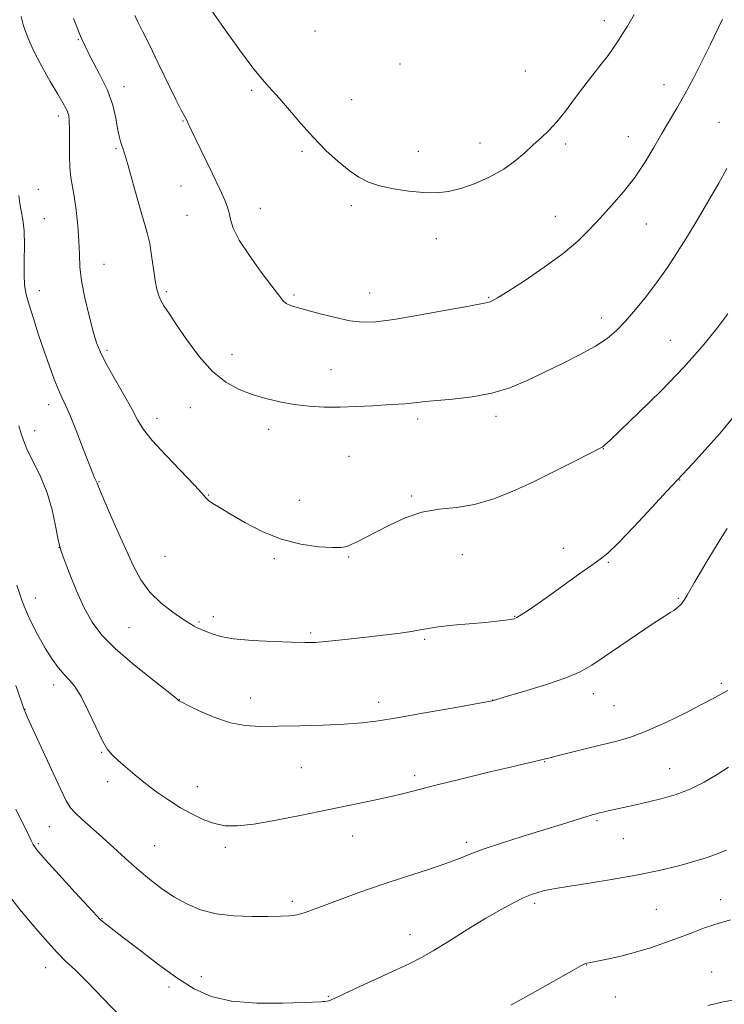
# Model space of a CAD drawing. Extents: x 2129800 to 2132700, y 339800 to 342700.
# Drawn here: x 2132150 to 2132352, y 340665 to 340947 of the extents above; entities that cross this region are included whole.
import ezdxf

# ---------------------------------------------------------------- set-up
doc = ezdxf.new("R2010")
doc.units = 0
doc.header["$MEASUREMENT"] = 0
for name, color, linetype, lineweight in [('DTM SPOT ELEVATION', 2, 'Continuous', 13), ('INDEX CONTOUR', 41, 'Continuous', 13), ('INTERMEDIATE CONTOUR', 44, 'Continuous', 0)]:
    doc.layers.add(name, color=color, linetype=linetype, lineweight=lineweight)

msp = doc.modelspace()

# ---------------------------------------------------------------- linework, layer by layer
at = {"layer": 'DTM SPOT ELEVATION'}
for p in [(2132317.4, 340947.12, 1050.46), (2132234.48, 340944.21, 1051.47), (2132166.67, 340941.7, 1046), (2132258.83, 340934.76, 1051.3), (2132294.71, 340932.71, 1051.27), (2132179.73, 340928.19, 1046.54), (2132334.47, 340928.79, 1048.71), (2132216.29, 340927.15, 1049.73), (2132245.01, 340924.51, 1050.85), (2132160.93, 340919.82, 1043.54), (2132196.67, 340918.43, 1047.91), (2132350.27, 340917.98, 1046.72), (2132324.28, 340913.9, 1048.77), (2132177.42, 340910.44, 1045.82), (2132281.77, 340912.09, 1050.72), (2132306.26, 340911.85, 1049.58), (2132230.7, 340909.69, 1049.75), (2132264.04, 340909.69, 1050.67), (2132196.09, 340899.75, 1047.06), (2132155.17, 340898.83, 1042.84), (2132218.77, 340893.33, 1048.77), (2132244.89, 340894.1, 1049.64), (2132197.82, 340891.4, 1046.93), (2132303.33, 340891.09, 1048.75), (2132156.9, 340890.45, 1042.7), (2132329.45, 340888.87, 1047.15), (2132269.22, 340884.7, 1049.31), (2132174.04, 340877.33, 1044.87), (2132155.48, 340869.82, 1042.66), (2132191.89, 340869.51, 1046.24), (2132228.48, 340868.52, 1048.24), (2132250.09, 340869.07, 1048.73), (2132284.24, 340867.86, 1048.11), (2132316.52, 340861.92, 1046.53), (2132336.33, 340855.58, 1044.84), (2132174.84, 340852.7, 1044.29), (2132210.63, 340851.39, 1046.7), (2132239.06, 340847.12, 1046.88), (2132158.12, 340837.07, 1041.46), (2132198.78, 340836.22, 1045.17), (2132189.15, 340833.16, 1044.59), (2132263.89, 340832.97, 1045.62), (2132286.31, 340833.74, 1045.58), (2132154.15, 340829.65, 1040.73), (2132221.15, 340830.02, 1045.42), (2132317.1, 340824.54, 1043.96), (2132244.18, 340822.26, 1044.9), (2132172.53, 340815.03, 1042.09), (2132338.95, 340815.53, 1041.95), (2132203.96, 340811.18, 1044.07), (2132230, 340809.73, 1044.66), (2132262.14, 340810.91, 1044.19), (2132161.12, 340796.13, 1039.98), (2132305.67, 340795.94, 1042.5), (2132191.46, 340793.66, 1043.11), (2132222.77, 340792.98, 1043.78), (2132244.07, 340793.46, 1043.89), (2132276.72, 340794.09, 1043.22), (2132318.5, 340791.92, 1041.87), (2132154.34, 340781.74, 1038.87), (2132338.61, 340781.57, 1040.15), (2132201.22, 340774.81, 1042.17), (2132205.33, 340776.33, 1042.53), (2132291.64, 340776.47, 1042.07), (2132181.19, 340773.17, 1041.03), (2132233.21, 340771.67, 1042.24), (2132265.88, 340769.82, 1041.79), (2132159.53, 340756.75, 1037.48), (2132350.93, 340757.2, 1038.28), (2132195.55, 340752.6, 1040.03), (2132215.98, 340753, 1040.66), (2132285.34, 340752.47, 1040.02), (2132314.24, 340754.29, 1039.4), (2132151.35, 340749.83, 1036.04), (2132252.71, 340751.82, 1040.51), (2132320.18, 340750.83, 1039.06), (2132173.32, 340737.48, 1037.9), (2132230.55, 340733.1, 1039.04), (2132300.25, 340734.84, 1037.93), (2132336.07, 340732.83, 1036.83), (2132263.05, 340730.81, 1038.37), (2132175.06, 340729.07, 1037.56), (2132200.71, 340727.62, 1038.64), (2132158.34, 340716.2, 1035.08), (2132315.27, 340717.92, 1035.79), (2132245.23, 340713.46, 1037.3), (2132322.77, 340712.73, 1035.11), (2132155.19, 340711.25, 1034.23), (2132188.55, 340710.76, 1036.96), (2132208.77, 340710.29, 1037.66), (2132277.85, 340711.66, 1036.36), (2132228.01, 340694.76, 1036.35), (2132297.39, 340694.15, 1033.66), (2132350.75, 340695.24, 1032.57), (2132332.24, 340692.48, 1032.99), (2132173.43, 340689.81, 1034.07), (2132261.73, 340685.19, 1034.63), (2132312.32, 340676.48, 1031.95), (2132157.24, 340675.75, 1031.37), (2132348.11, 340674.49, 1030.76), (2132201.85, 340673.17, 1034.58), (2132192.62, 340670.21, 1033.61), (2132238.25, 340667.57, 1034.1), (2132320.53, 340667.32, 1031.02)]:
    msp.add_point(p, dxfattribs=at)
at = {"layer": 'INDEX CONTOUR'}
for points in [[(2132204.191, 340950.935, 1050), (2132208.25, 340945.173, 1050), (2132212.826, 340938.802, 1050), (2132216.934, 340933.292, 1050), (2132219.875, 340929.675, 1050), (2132222.094, 340927.235, 1050), (2132224.32, 340924.818, 1050), (2132227.122, 340921.548, 1050), (2132230.425, 340917.656, 1050), (2132233.991, 340913.649, 1050), (2132237.595, 340909.969, 1050), (2132241.056, 340906.785, 1050), (2132244.206, 340904.2, 1050), (2132246.983, 340902.269, 1050), (2132249.75, 340900.858, 1050), (2132252.975, 340899.787, 1050), (2132256.96, 340898.914, 1050), (2132261.332, 340898.254, 1050), (2132265.552, 340897.861, 1050), (2132269.241, 340897.798, 1050), (2132272.672, 340898.156, 1050), (2132276.281, 340899.035, 1050), (2132280.355, 340900.491, 1050), (2132284.59, 340902.405, 1050), (2132288.533, 340904.617, 1050), (2132291.839, 340906.968, 1050), (2132294.596, 340909.318, 1050), (2132296.998, 340911.534, 1050), (2132299.23, 340913.558, 1050), (2132301.43, 340915.644, 1050), (2132303.729, 340918.126, 1050), (2132306.216, 340921.227, 1050), (2132308.836, 340924.729, 1050), (2132311.495, 340928.308, 1050), (2132314.086, 340931.672, 1050), (2132316.453, 340934.677, 1050), (2132318.426, 340937.216, 1050), (2132319.913, 340939.26, 1050), (2132321.142, 340941.096, 1050), (2132322.421, 340943.091, 1050), (2132324.001, 340945.603, 1050), (2132325.916, 340948.957, 1050)], [(2132149.578, 340830.991, 1040), (2132150.242, 340828.777, 1040), (2132150.99, 340826.607, 1040), (2132152.121, 340824.001, 1040), (2132153.818, 340820.594, 1040), (2132155.801, 340816.47, 1040), (2132157.676, 340811.823, 1040), (2132159.124, 340806.929, 1040), (2132160.144, 340802.386, 1040), (2132160.808, 340798.874, 1040), (2132161.236, 340796.754, 1040), (2132161.722, 340795.113, 1040), (2132162.604, 340792.723, 1040), (2132164.121, 340788.727, 1040), (2132166.115, 340783.765, 1040), (2132168.326, 340778.854, 1040), (2132170.626, 340774.737, 1040), (2132173.407, 340771.074, 1040), (2132177.189, 340767.255, 1040), (2132182.198, 340762.908, 1040), (2132187.477, 340758.624, 1040), (2132194.172, 340753.326, 1040), (2132195.091, 340752.567, 1040), (2132195.289, 340752.376, 1040), (2132195.486, 340752.232, 1040), (2132196.258, 340751.822, 1040), (2132198.146, 340750.89, 1040), (2132201.48, 340749.309, 1040), (2132205.755, 340747.488, 1040), (2132210.257, 340745.964, 1040), (2132214.49, 340745.143, 1040), (2132218.849, 340744.89, 1040), (2132223.946, 340744.934, 1040), (2132230.139, 340745.056, 1040), (2132236.755, 340745.235, 1040), (2132242.863, 340745.501, 1040), (2132247.888, 340745.897, 1040), (2132252.685, 340746.517, 1040), (2132258.465, 340747.464, 1040), (2132265.932, 340748.771, 1040), (2132273.771, 340750.172, 1040), (2132285.182, 340752.244, 1040), (2132285.545, 340752.324, 1040), (2132285.901, 340752.424, 1040), (2132289.956, 340753.615, 1040), (2132294.89, 340755.083, 1040), (2132300.84, 340756.938, 1040), (2132306.365, 340758.843, 1040), (2132310.447, 340760.585, 1040), (2132313.743, 340762.45, 1040), (2132317.333, 340764.852, 1040), (2132326.862, 340771.373, 1040), (2132331.049, 340774.204, 1040), (2132333.726, 340775.963, 1040), (2132335.254, 340776.912, 1040), (2132336.272, 340777.515, 1040), (2132337.299, 340778.161, 1040), (2132338.365, 340778.952, 1040), (2132339.375, 340779.915, 1040), (2132340.271, 340781.077, 1040), (2132341.127, 340782.467, 1040), (2132343.155, 340786.058, 1040), (2132344.525, 340788.425, 1040), (2132346.252, 340791.353, 1040), (2132348.355, 340794.859, 1040), (2132350.567, 340798.481, 1040), (2132352.551, 340801.633, 1040)], [(2132347.073, 340664.904, 1030), (2132350.996, 340665.848, 1030), (2132355.492, 340666.762, 1030)]]:
    msp.add_polyline3d(points, dxfattribs=at)
at = {"layer": 'INTERMEDIATE CONTOUR'}
for points in [[(2132150.231, 340948.341, 1044), (2132150.965, 340945.71, 1044), (2132152.113, 340942.485, 1044), (2132153.817, 340938.616, 1044), (2132156.112, 340934.18, 1044), (2132158.598, 340929.76, 1044), (2132160.766, 340926.068, 1044), (2132162.231, 340923.612, 1044), (2132163.096, 340922.101, 1044), (2132163.585, 340921.042, 1044), (2132163.888, 340919.956, 1044), (2132164.057, 340918.421, 1044), (2132164.112, 340916.027, 1044), (2132164.085, 340912.567, 1044), (2132164.069, 340908.633, 1044), (2132164.172, 340905.017, 1044), (2132164.472, 340902.248, 1044), (2132165.467, 340896.843, 1044), (2132166.014, 340892.858, 1044), (2132166.49, 340888.308, 1044), (2132166.809, 340883.919, 1044), (2132166.948, 340880.181, 1044), (2132167.117, 340876.647, 1044), (2132167.583, 340872.638, 1044), (2132168.521, 340867.737, 1044), (2132169.728, 340862.581, 1044), (2132170.907, 340858.076, 1044), (2132171.88, 340854.81, 1044), (2132172.948, 340852.114, 1044), (2132174.534, 340849.006, 1044), (2132176.884, 340844.82, 1044), (2132179.554, 340840.155, 1044), (2132181.926, 340835.928, 1044), (2132183.633, 340832.749, 1044), (2132185.31, 340830.009, 1044), (2132187.843, 340826.79, 1044), (2132191.769, 340822.506, 1044), (2132199.945, 340814.008, 1044), (2132202.088, 340811.632, 1044), (2132203.134, 340810.389, 1044), (2132203.924, 340809.619, 1044), (2132205.191, 340808.74, 1044), (2132207.24, 340807.494, 1044), (2132210.271, 340805.703, 1044), (2132214.393, 340803.31, 1044), (2132219.353, 340800.741, 1044), (2132224.812, 340798.54, 1044), (2132230.379, 340797.127, 1044), (2132235.478, 340796.405, 1044), (2132239.483, 340796.15, 1044), (2132241.999, 340796.179, 1044), (2132243.539, 340796.46, 1044), (2132244.847, 340797.005, 1044), (2132246.561, 340797.833, 1044), (2132248.899, 340799.008, 1044), (2132255.846, 340802.616, 1044), (2132260.306, 340804.654, 1044), (2132265.095, 340806.252, 1044), (2132269.999, 340807.118, 1044), (2132275.001, 340807.658, 1044), (2132280.133, 340808.457, 1044), (2132285.435, 340809.974, 1044), (2132290.985, 340812.172, 1044), (2132296.866, 340814.893, 1044), (2132303.006, 340817.921, 1044), (2132308.708, 340820.818, 1044), (2132316.728, 340824.965, 1044), (2132317.113, 340825.201, 1044), (2132317.537, 340825.56, 1044), (2132318.839, 340826.781, 1044), (2132321.886, 340829.676, 1044), (2132327.172, 340834.733, 1044), (2132333.723, 340841.159, 1044), (2132340.198, 340847.838, 1044), (2132345.513, 340853.835, 1044), (2132349.617, 340858.937, 1044), (2132352.715, 340863.11, 1044)], [(2132165.238, 340947.763, 1046), (2132167.441, 340942.2, 1046), (2132170.074, 340936.862, 1046), (2132172.753, 340931.866, 1046), (2132175.009, 340927.219, 1046), (2132176.497, 340922.956, 1046), (2132177.369, 340919.23, 1046), (2132177.902, 340916.22, 1046), (2132178.329, 340914.035, 1046), (2132178.713, 340912.502, 1046), (2132179.073, 340911.38, 1046), (2132179.453, 340910.346, 1046), (2132179.988, 340908.768, 1046), (2132180.836, 340905.93, 1046), (2132182.079, 340901.448, 1046), (2132183.502, 340896.249, 1046), (2132184.814, 340891.588, 1046), (2132185.794, 340888.348, 1046), (2132186.507, 340885.922, 1046), (2132187.086, 340883.328, 1046), (2132187.64, 340879.882, 1046), (2132188.171, 340876.069, 1046), (2132188.655, 340872.668, 1046), (2132189.09, 340870.251, 1046), (2132189.574, 340868.557, 1046), (2132190.227, 340867.115, 1046), (2132191.185, 340865.47, 1046), (2132192.638, 340863.228, 1046), (2132194.79, 340860.01, 1046), (2132197.758, 340855.656, 1046), (2132201.305, 340850.873, 1046), (2132205.109, 340846.591, 1046), (2132208.908, 340843.513, 1046), (2132212.689, 340841.456, 1046), (2132216.501, 340840.013, 1046), (2132220.386, 340838.845, 1046), (2132224.367, 340837.894, 1046), (2132228.463, 340837.171, 1046), (2132232.693, 340836.684, 1046), (2132237.085, 340836.426, 1046), (2132241.668, 340836.389, 1046), (2132246.399, 340836.548, 1046), (2132250.934, 340836.81, 1046), (2132254.858, 340837.067, 1046), (2132260.163, 340837.365, 1046), (2132262.035, 340837.509, 1046), (2132266.092, 340838.004, 1046), (2132269.359, 340838.327, 1046), (2132273.987, 340838.709, 1046), (2132279.47, 340839.316, 1046), (2132285.088, 340840.352, 1046), (2132290.293, 340841.957, 1046), (2132295.229, 340844.029, 1046), (2132300.212, 340846.402, 1046), (2132305.418, 340848.915, 1046), (2132310.465, 340851.435, 1046), (2132314.826, 340853.829, 1046), (2132318.158, 340856.046, 1046), (2132320.834, 340858.339, 1046), (2132323.408, 340861.039, 1046), (2132326.3, 340864.381, 1046), (2132329.412, 340868.211, 1046), (2132332.512, 340872.278, 1046), (2132335.436, 340876.406, 1046), (2132338.277, 340880.708, 1046), (2132341.197, 340885.371, 1046), (2132344.285, 340890.475, 1046), (2132347.354, 340895.682, 1046), (2132350.146, 340900.544, 1046), (2132352.518, 340904.781, 1046)], [(2132182.811, 340948.63, 1048), (2132183.766, 340946.597, 1048), (2132185.106, 340943.973, 1048), (2132187.016, 340940.196, 1048), (2132189.553, 340935.011, 1048), (2132194.617, 340924.563, 1048), (2132196.152, 340921.502, 1048), (2132197.598, 340918.781, 1048), (2132198.126, 340917.716, 1048), (2132200.355, 340913.049, 1048), (2132205.015, 340903.431, 1048), (2132207.203, 340898.868, 1048), (2132208.632, 340895.755, 1048), (2132209.428, 340893.718, 1048), (2132209.86, 340892.065, 1048), (2132210.236, 340890.172, 1048), (2132211.026, 340887.668, 1048), (2132212.741, 340884.247, 1048), (2132215.653, 340879.814, 1048), (2132219.082, 340875.108, 1048), (2132222.107, 340871.081, 1048), (2132224.057, 340868.443, 1048), (2132225.239, 340866.953, 1048), (2132226.205, 340866.131, 1048), (2132227.464, 340865.545, 1048), (2132229.347, 340864.963, 1048), (2132235.96, 340863.167, 1048), (2132240.289, 340862.057, 1048), (2132244.438, 340861.162, 1048), (2132248.021, 340860.729, 1048), (2132251.858, 340860.835, 1048), (2132257.066, 340861.519, 1048), (2132264.261, 340862.742, 1048), (2132272.042, 340864.166, 1048), (2132278.504, 340865.375, 1048), (2132283.879, 340866.372, 1048), (2132284.525, 340866.545, 1048), (2132285.225, 340866.862, 1048), (2132286.721, 340867.724, 1048), (2132289.678, 340869.566, 1048), (2132294.449, 340872.64, 1048), (2132300.137, 340876.472, 1048), (2132305.534, 340880.406, 1048), (2132309.736, 340883.947, 1048), (2132313.061, 340887.236, 1048), (2132316.136, 340890.573, 1048), (2132319.438, 340894.198, 1048), (2132322.846, 340898.111, 1048), (2132326.094, 340902.249, 1048), (2132328.974, 340906.528, 1048), (2132331.522, 340910.771, 1048), (2132333.835, 340914.778, 1048), (2132338.184, 340922.084, 1048), (2132340.466, 340926.088, 1048), (2132342.93, 340930.71, 1048), (2132345.417, 340935.595, 1048), (2132347.712, 340940.236, 1048), (2132351.27, 340947.593, 1048)], [(2132149.552, 340897.036, 1042), (2132149.844, 340894.78, 1042), (2132150.301, 340892.609, 1042), (2132150.785, 340890.141, 1042), (2132151.118, 340886.959, 1042), (2132151.183, 340882.849, 1042), (2132151.107, 340878.394, 1042), (2132151.076, 340874.382, 1042), (2132151.254, 340871.334, 1042), (2132151.727, 340868.712, 1042), (2132152.559, 340865.712, 1042), (2132153.777, 340861.757, 1042), (2132155.255, 340857.16, 1042), (2132156.827, 340852.461, 1042), (2132158.347, 340848.133, 1042), (2132159.738, 340844.395, 1042), (2132160.941, 340841.402, 1042), (2132161.952, 340839.143, 1042), (2132162.977, 340836.945, 1042), (2132164.279, 340833.969, 1042), (2132166.007, 340829.703, 1042), (2132167.865, 340824.953, 1042), (2132170.983, 340816.878, 1042), (2132171.275, 340816.18, 1042), (2132171.841, 340814.979, 1042), (2132171.992, 340814.586, 1042), (2132172.422, 340813.518, 1042), (2132173.466, 340811.057, 1042), (2132175.33, 340806.772, 1042), (2132177.701, 340801.37, 1042), (2132180.137, 340795.849, 1042), (2132182.336, 340791.011, 1042), (2132184.543, 340786.891, 1042), (2132187.142, 340783.334, 1042), (2132190.348, 340780.227, 1042), (2132193.712, 340777.636, 1042), (2132196.614, 340775.672, 1042), (2132198.596, 340774.392, 1042), (2132199.843, 340773.634, 1042), (2132200.699, 340773.184, 1042), (2132201.473, 340772.844, 1042), (2132202.341, 340772.494, 1042), (2132204.973, 340771.39, 1042), (2132207.375, 340770.671, 1042), (2132211.145, 340770.01, 1042), (2132216.487, 340769.516, 1042), (2132222.446, 340769.187, 1042), (2132227.772, 340768.995, 1042), (2132231.589, 340768.92, 1042), (2132234.501, 340768.978, 1042), (2132237.481, 340769.197, 1042), (2132241.275, 340769.587, 1042), (2132245.704, 340770.092, 1042), (2132254.85, 340771.169, 1042), (2132258.875, 340771.667, 1042), (2132262.15, 340772.134, 1042), (2132264.584, 340772.571, 1042), (2132266.846, 340772.993, 1042), (2132269.798, 340773.421, 1042), (2132273.999, 340773.866, 1042), (2132283.283, 340774.711, 1042), (2132286.673, 340775.056, 1042), (2132289.011, 340775.336, 1042), (2132290.522, 340775.55, 1042), (2132291.476, 340775.735, 1042), (2132292.325, 340776.089, 1042), (2132293.566, 340776.847, 1042), (2132295.601, 340778.199, 1042), (2132298.451, 340780.158, 1042), (2132302.042, 340782.691, 1042), (2132310.347, 340788.678, 1042), (2132313.811, 340791.137, 1042), (2132316.209, 340792.799, 1042), (2132318.345, 340794.507, 1042), (2132321.318, 340797.383, 1042), (2132325.827, 340802.112, 1042), (2132330.96, 340807.632, 1042), (2132335.405, 340812.444, 1042), (2132342.701, 340820.272, 1042), (2132346.291, 340824.204, 1042), (2132350.525, 340828.977, 1042), (2132354.511, 340833.717, 1042)], [(2132149.038, 340785.374, 1038), (2132150.613, 340780.527, 1038), (2132152.639, 340775.736, 1038), (2132154.907, 340771.252, 1038), (2132157.151, 340767.334, 1038), (2132159.158, 340764.173, 1038), (2132160.935, 340761.698, 1038), (2132162.546, 340759.771, 1038), (2132164.068, 340758.164, 1038), (2132165.642, 340756.296, 1038), (2132167.428, 340753.493, 1038), (2132169.505, 340749.382, 1038), (2132171.649, 340744.779, 1038), (2132173.559, 340740.802, 1038), (2132175.047, 340738.248, 1038), (2132176.394, 340736.647, 1038), (2132177.993, 340735.21, 1038), (2132180.152, 340733.316, 1038), (2132182.819, 340731.02, 1038), (2132185.856, 340728.544, 1038), (2132189.131, 340726.086, 1038), (2132192.535, 340723.745, 1038), (2132195.966, 340721.595, 1038), (2132199.332, 340719.711, 1038), (2132202.585, 340718.171, 1038), (2132205.685, 340717.053, 1038), (2132208.714, 340716.43, 1038), (2132212.245, 340716.357, 1038), (2132216.974, 340716.884, 1038), (2132223.326, 340718.003, 1038), (2132230.657, 340719.481, 1038), (2132238.054, 340721.027, 1038), (2132250.558, 340723.6, 1038), (2132255.442, 340724.648, 1038), (2132259.543, 340725.615, 1038), (2132269.053, 340728.025, 1038), (2132276.122, 340729.774, 1038), (2132283.791, 340731.641, 1038), (2132290.475, 340733.252, 1038), (2132302.108, 340736.018, 1038), (2132304.24, 340736.542, 1038), (2132312.596, 340738.635, 1038), (2132321.313, 340740.806, 1038), (2132325.188, 340741.957, 1038), (2132329.597, 340743.625, 1038), (2132334.957, 340746.031, 1038), (2132340.518, 340748.735, 1038), (2132345.241, 340751.137, 1038), (2132348.363, 340752.783, 1038), (2132350.244, 340753.818, 1038), (2132352.739, 340755.222, 1038)], [(2132148.778, 340756.584, 1036), (2132151.204, 340749.493, 1036), (2132151.387, 340749.053, 1036), (2132152.017, 340747.646, 1036), (2132155.986, 340738.955, 1036), (2132158.926, 340732.564, 1036), (2132161.515, 340726.995, 1036), (2132163.203, 340723.529, 1036), (2132164.399, 340721.58, 1036), (2132165.754, 340720.096, 1036), (2132167.773, 340718.221, 1036), (2132173.427, 340713.154, 1036), (2132180.07, 340707.108, 1036), (2132183.525, 340704.056, 1036), (2132186.994, 340701.16, 1036), (2132190.489, 340698.484, 1036), (2132194.038, 340696.079, 1036), (2132197.701, 340694.003, 1036), (2132201.666, 340692.346, 1036), (2132206.152, 340691.204, 1036), (2132211.234, 340690.624, 1036), (2132216.401, 340690.448, 1036), (2132220.999, 340690.463, 1036), (2132224.538, 340690.51, 1036), (2132227.206, 340690.627, 1036), (2132229.353, 340690.904, 1036), (2132231.366, 340691.43, 1036), (2132233.754, 340692.293, 1036), (2132237.059, 340693.579, 1036), (2132241.668, 340695.332, 1036), (2132247.354, 340697.409, 1036), (2132253.737, 340699.624, 1036), (2132260.387, 340701.806, 1036), (2132266.682, 340703.835, 1036), (2132271.95, 340705.605, 1036), (2132275.821, 340707.067, 1036), (2132279.119, 340708.401, 1036), (2132282.967, 340709.844, 1036), (2132288.155, 340711.561, 1036), (2132294.137, 340713.422, 1036), (2132300.031, 340715.227, 1036), (2132305.092, 340716.8, 1036), (2132312.042, 340718.995, 1036), (2132313.886, 340719.561, 1036), (2132315.027, 340719.883, 1036), (2132315.935, 340720.107, 1036), (2132317.023, 340720.363, 1036), (2132318.499, 340720.699, 1036), (2132326.41, 340722.445, 1036), (2132330.034, 340723.265, 1036), (2132333.918, 340724.201, 1036), (2132337.943, 340725.367, 1036), (2132341.996, 340726.901, 1036), (2132345.956, 340728.874, 1036), (2132349.671, 340731.073, 1036), (2132352.98, 340733.215, 1036)], [(2132148.744, 340721.159, 1034), (2132152.437, 340713.651, 1034), (2132153.114, 340712.233, 1034), (2132153.695, 340711.092, 1034), (2132154.795, 340709.544, 1034), (2132157.141, 340706.783, 1034), (2132161.119, 340702.371, 1034), (2132165.739, 340697.341, 1034), (2132171.925, 340690.652, 1034), (2132172.946, 340689.582, 1034), (2132173.516, 340689.072, 1034), (2132174.376, 340688.383, 1034), (2132176.077, 340687.054, 1034), (2132179.124, 340684.693, 1034), (2132183.779, 340681.107, 1034), (2132189.347, 340676.901, 1034), (2132194.891, 340672.878, 1034), (2132199.788, 340669.699, 1034), (2132204.673, 340667.462, 1034), (2132210.49, 340666.126, 1034), (2132217.754, 340665.599, 1034), (2132225.246, 340665.601, 1034), (2132231.314, 340665.801, 1034), (2132236.21, 340665.991, 1034), (2132236.742, 340666.022, 1034), (2132237.241, 340666.074, 1034), (2132237.806, 340666.156, 1034), (2132238.341, 340666.274, 1034), (2132238.897, 340666.484, 1034), (2132242.775, 340668.298, 1034), (2132247.322, 340670.393, 1034), (2132257.875, 340675.225, 1034), (2132261.652, 340676.985, 1034), (2132264.78, 340678.577, 1034), (2132268.308, 340680.602, 1034), (2132272.977, 340683.458, 1034), (2132278.288, 340686.756, 1034), (2132283.438, 340689.908, 1034), (2132287.777, 340692.442, 1034), (2132291.296, 340694.347, 1034), (2132294.142, 340695.729, 1034), (2132296.454, 340696.693, 1034), (2132298.334, 340697.341, 1034), (2132299.874, 340697.773, 1034), (2132301.298, 340698.1, 1034), (2132303.346, 340698.464, 1034), (2132306.89, 340699.016, 1034), (2132312.478, 340699.87, 1034), (2132319.378, 340700.979, 1034), (2132326.538, 340702.261, 1034), (2132333.06, 340703.63, 1034), (2132338.672, 340704.987, 1034), (2132343.257, 340706.233, 1034), (2132346.798, 340707.31, 1034), (2132349.673, 340708.336, 1034), (2132352.361, 340709.473, 1034)], [(2132147.558, 340695.417, 1032), (2132149.887, 340692.418, 1032), (2132152.374, 340689.511, 1032), (2132155.084, 340686.308, 1032), (2132157.871, 340683.037, 1032), (2132160.537, 340680.084, 1032), (2132163.006, 340677.638, 1032), (2132165.699, 340675.105, 1032), (2132169.16, 340671.7, 1032), (2132173.717, 340666.949, 1032), (2132178.831, 340661.648, 1032)], [(2132290.566, 340664.997, 1032), (2132298.329, 340669.325, 1032), (2132308.671, 340675.165, 1032), (2132310.678, 340676.281, 1032), (2132311.629, 340676.761, 1032), (2132312.345, 340677.025, 1032), (2132313.38, 340677.272, 1032), (2132318.213, 340678.24, 1032), (2132322.061, 340679.09, 1032), (2132326.331, 340680.181, 1032), (2132330.644, 340681.488, 1032), (2132334.861, 340682.932, 1032), (2132338.903, 340684.419, 1032), (2132342.684, 340685.855, 1032), (2132346.102, 340687.133, 1032), (2132349.049, 340688.147, 1032), (2132353.536, 340689.462, 1032)]]:
    msp.add_polyline3d(points, dxfattribs=at)

doc.saveas('drawing.dxf')
